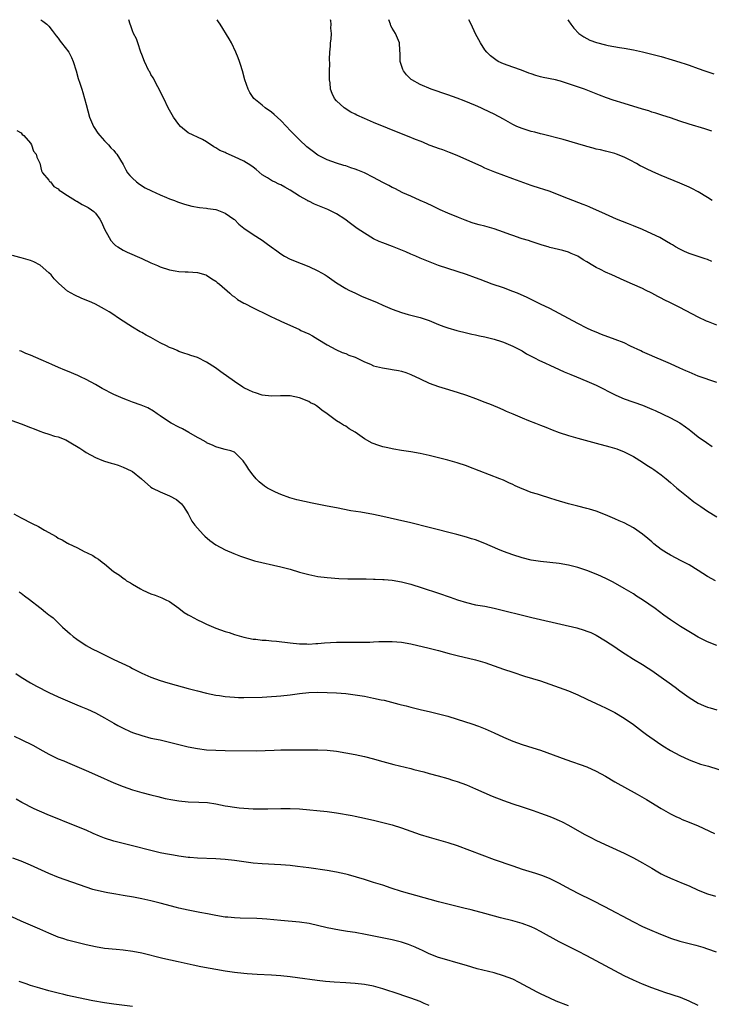
# Model space of a CAD drawing. Units: inches. Extents: x 2610000 to 2613000, y 1473000 to 1476000.
# Drawn here: x 2610407 to 2610556, y 1475788 to 1476000 of the extents above; entities that cross this region are included whole.
import ezdxf

# ---------------------------------------------------------------- set-up
doc = ezdxf.new("R2010")
doc.units = ezdxf.units.IN
doc.header["$MEASUREMENT"] = 0
doc.layers.add('LD26101473_10ft', color=93, linetype='Continuous')

msp = doc.modelspace()

# ---------------------------------------------------------------- linework, layer by layer
at = {"layer": 'LD26101473_10ft'}
for points, elevation in [([(2610411.26, 1476000), (2610411.66, 1475999.66), (2610412.52, 1475999), (2610413, 1475998.6), (2610413.67, 1475997.67), (2610414.53, 1475996.53), (2610415, 1475996.02), (2610415.4, 1475995.4), (2610415.74, 1475995), (2610417.25, 1475993), (2610417.84, 1475991.84), (2610418.23, 1475991), (2610418.86, 1475989), (2610419.33, 1475987.33), (2610419.66, 1475986.34), (2610420.08, 1475985), (2610420.28, 1475984.28), (2610420.68, 1475983), (2610421, 1475981.71), (2610421.75, 1475979), (2610422.6, 1475977), (2610422.74, 1475976.74), (2610423.53, 1475975.53), (2610423.97, 1475975), (2610425, 1475973.87), (2610425.83, 1475973), (2610426.36, 1475972.36), (2610427, 1475971.78), (2610427.32, 1475971.32), (2610427.62, 1475971), (2610429, 1475968.8), (2610429.59, 1475967.59), (2610429.96, 1475967), (2610430.43, 1475966.43), (2610431, 1475965.85), (2610431.89, 1475965), (2610432.52, 1475964.52), (2610433.76, 1475963.76), (2610435.08, 1475963.08), (2610437, 1475962.2), (2610438.31, 1475961.69), (2610439, 1475961.4), (2610440.1, 1475961), (2610440.74, 1475960.74), (2610442.21, 1475960.21), (2610443.77, 1475959.77), (2610445.47, 1475959.47), (2610447, 1475959.32), (2610447.27, 1475959.27), (2610449, 1475959.06), (2610449.17, 1475959), (2610451, 1475958.28), (2610452.87, 1475957), (2610453, 1475956.89), (2610453.94, 1475955.94), (2610455.04, 1475955.04), (2610457, 1475953.66), (2610459, 1475952.42), (2610459.83, 1475951.83), (2610460.89, 1475951), (2610462.13, 1475950.13), (2610463, 1475949.48), (2610463.82, 1475949), (2610465, 1475948.39), (2610467.39, 1475947.39), (2610469, 1475946.75), (2610471, 1475945.86), (2610472.53, 1475945), (2610473, 1475944.68), (2610475, 1475943.22), (2610477, 1475942), (2610477.64, 1475941.64), (2610479.09, 1475941), (2610480.39, 1475940.39), (2610483.75, 1475939), (2610485, 1475938.43), (2610487, 1475937.56), (2610489, 1475936.85), (2610490.44, 1475936.44), (2610493, 1475935.78), (2610495, 1475935.12), (2610497, 1475934.28), (2610498.13, 1475933.87), (2610499, 1475933.52), (2610500.94, 1475932.94), (2610503, 1475932.45), (2610504.2, 1475932.2), (2610505, 1475932.02), (2610505.85, 1475931.85), (2610507, 1475931.59), (2610509, 1475931.1), (2610510.6, 1475930.6), (2610511, 1475930.46), (2610513, 1475929.63), (2610515, 1475928.56), (2610515.95, 1475927.95), (2610517, 1475927.43), (2610517.27, 1475927.27), (2610517.84, 1475927), (2610518.6, 1475926.6), (2610520.04, 1475925.96), (2610521, 1475925.5), (2610523, 1475924.6), (2610524.09, 1475924.09), (2610525.49, 1475923.49), (2610526.73, 1475923), (2610529, 1475922.07), (2610531, 1475921.19), (2610535.2, 1475919), (2610537, 1475918.25), (2610541, 1475916.87), (2610543, 1475916.04), (2610543.71, 1475915.71), (2610547, 1475914.12), (2610549, 1475913.03), (2610550.21, 1475912.21), (2610551, 1475911.61), (2610551.36, 1475911.36), (2610553, 1475910.08), (2610554.79, 1475908.79), (2610555.99, 1475907.99)], 11360), ([(2610557, 1475921.76), (2610553, 1475923.15), (2610551, 1475923.97), (2610550.3, 1475924.3), (2610549, 1475924.85), (2610547, 1475925.78), (2610545, 1475926.65), (2610544.11, 1475927), (2610541.97, 1475927.97), (2610541, 1475928.37), (2610540.59, 1475928.59), (2610538.39, 1475929.61), (2610537, 1475930.29), (2610535.05, 1475931.05), (2610532.13, 1475932.13), (2610531, 1475932.58), (2610530.06, 1475933), (2610529, 1475933.49), (2610527, 1475934.51), (2610523, 1475936.67), (2610521, 1475937.69), (2610519, 1475938.68), (2610516.07, 1475940.07), (2610514, 1475941), (2610513, 1475941.42), (2610511, 1475942.17), (2610508.57, 1475943), (2610505.94, 1475943.94), (2610505, 1475944.3), (2610503, 1475945.02), (2610499, 1475946.31), (2610497.01, 1475947.01), (2610495.56, 1475947.56), (2610493, 1475948.58), (2610492.1, 1475949), (2610491, 1475949.46), (2610489.94, 1475949.94), (2610487.09, 1475951.09), (2610485, 1475951.86), (2610484.2, 1475952.2), (2610483, 1475952.74), (2610481, 1475953.95), (2610479.48, 1475955), (2610478.04, 1475956.04), (2610476.77, 1475957), (2610475, 1475958.12), (2610473.1, 1475959.1), (2610471, 1475959.94), (2610470.22, 1475960.22), (2610469, 1475960.86), (2610468.9, 1475960.9), (2610468.75, 1475961), (2610467, 1475961.96), (2610465, 1475963.27), (2610463.85, 1475963.85), (2610463, 1475964.39), (2610462.54, 1475964.54), (2610461.65, 1475965), (2610461.2, 1475965.2), (2610460.1, 1475965.9), (2610459, 1475966.55), (2610457.68, 1475967.68), (2610457, 1475968.19), (2610456.53, 1475968.53), (2610455, 1475969.51), (2610453, 1475970.46), (2610451.22, 1475971.22), (2610451, 1475971.35), (2610449.81, 1475971.81), (2610449, 1475972.4), (2610448.58, 1475972.58), (2610447, 1475973.68), (2610446.14, 1475974.14), (2610443, 1475975.62), (2610441.33, 1475977), (2610441, 1475977.37), (2610439.84, 1475979), (2610439, 1475980.47), (2610438.73, 1475981), (2610437.76, 1475983), (2610437, 1475984.51), (2610436.79, 1475985), (2610436.51, 1475985.49), (2610435.48, 1475987.48), (2610435, 1475988.19), (2610434.73, 1475988.73), (2610434.55, 1475989), (2610433.6, 1475991), (2610433, 1475992.49), (2610432.84, 1475993), (2610432.13, 1475995), (2610431.86, 1475995.86), (2610431.26, 1475997), (2610431, 1475997.63), (2610430.66, 1475998.66), (2610430.5, 1475999), (2610430.21, 1476000)], 11350), ([(2610557, 1475934.1), (2610555.18, 1475934.83), (2610554.77, 1475935), (2610553, 1475935.84), (2610549, 1475937.93), (2610547, 1475938.95), (2610545.62, 1475939.62), (2610545, 1475939.97), (2610544.3, 1475940.3), (2610543, 1475941), (2610541.64, 1475941.64), (2610541, 1475942.01), (2610538.81, 1475943), (2610537, 1475943.77), (2610534.34, 1475945), (2610533, 1475945.56), (2610531.88, 1475946.12), (2610531, 1475946.54), (2610530.28, 1475947), (2610529, 1475947.75), (2610528.18, 1475948.18), (2610527, 1475949), (2610525.58, 1475949.58), (2610525, 1475949.85), (2610523.78, 1475950.22), (2610521, 1475950.88), (2610520.62, 1475951), (2610519.35, 1475951.35), (2610517, 1475952.16), (2610516.39, 1475952.39), (2610515, 1475952.77), (2610514.84, 1475952.84), (2610513, 1475953.43), (2610512.34, 1475953.66), (2610511, 1475954.19), (2610509, 1475954.87), (2610507, 1475955.45), (2610505.76, 1475955.76), (2610505, 1475956.01), (2610504.22, 1475956.22), (2610502.76, 1475956.76), (2610501.32, 1475957.32), (2610499, 1475958.27), (2610497.36, 1475959), (2610495.78, 1475959.78), (2610494.41, 1475960.41), (2610493.03, 1475961), (2610491, 1475961.91), (2610489.31, 1475962.69), (2610487.57, 1475963.57), (2610487, 1475963.81), (2610486.25, 1475964.25), (2610485, 1475964.86), (2610483, 1475965.98), (2610481, 1475966.99), (2610479.58, 1475967.58), (2610479, 1475967.8), (2610478.08, 1475968.08), (2610477, 1475968.45), (2610476.56, 1475968.56), (2610475, 1475969.03), (2610473, 1475969.75), (2610471, 1475970.82), (2610469.72, 1475971.72), (2610468.61, 1475972.61), (2610467, 1475974.08), (2610465, 1475976.14), (2610464.21, 1475977), (2610463, 1475978.23), (2610461.57, 1475979.57), (2610461, 1475980.03), (2610459.6, 1475981), (2610459, 1475981.54), (2610457.18, 1475983), (2610456.3, 1475984.3), (2610455.93, 1475985), (2610455.24, 1475987), (2610454.71, 1475989), (2610454.32, 1475990.32), (2610454.11, 1475991), (2610453.81, 1475991.81), (2610453.32, 1475993), (2610452.34, 1475995), (2610451.89, 1475995.89), (2610449.89, 1475999), (2610449.55, 1475999.55), (2610449.24, 1476000)], 11340), ([(2610555.89, 1475947.89), (2610555, 1475948.25), (2610554.46, 1475948.46), (2610552.73, 1475949), (2610551, 1475949.6), (2610550.04, 1475950.04), (2610549, 1475950.48), (2610548.05, 1475951), (2610547.42, 1475951.42), (2610547, 1475951.63), (2610546.17, 1475952.17), (2610544.68, 1475953), (2610543, 1475953.85), (2610541, 1475954.75), (2610539, 1475955.57), (2610537.95, 1475955.95), (2610535.39, 1475957), (2610533, 1475958.09), (2610529.6, 1475959.6), (2610529, 1475959.83), (2610528.18, 1475960.18), (2610525, 1475961.39), (2610523, 1475962.19), (2610521.07, 1475962.93), (2610519.46, 1475963.46), (2610519, 1475963.63), (2610517, 1475964.27), (2610513, 1475965.7), (2610509.14, 1475967.14), (2610507, 1475968.01), (2610506.32, 1475968.32), (2610501, 1475970.68), (2610499.36, 1475971.36), (2610497.92, 1475971.92), (2610497, 1475972.21), (2610496.44, 1475972.44), (2610495, 1475972.95), (2610493.59, 1475973.59), (2610491.66, 1475974.34), (2610491, 1475974.62), (2610489, 1475975.38), (2610483, 1475977.81), (2610481, 1475978.67), (2610479.4, 1475979.4), (2610479, 1475979.64), (2610478.08, 1475980.08), (2610476.62, 1475981), (2610475, 1475982.5), (2610474.54, 1475983), (2610474.05, 1475984.05), (2610473.72, 1475985), (2610473.6, 1475986.4), (2610473.51, 1475987), (2610473.49, 1475987.49), (2610473.48, 1475989), (2610473.54, 1475990.46), (2610473.48, 1475991.48), (2610473.58, 1475993), (2610473.71, 1475994.3), (2610473.71, 1475995), (2610473.81, 1475995.81), (2610473.9, 1475997), (2610473.8, 1475998.2), (2610473.87, 1475999), (2610473.77, 1475999.77), (2610473.68, 1476000)], 11330), ([(2610556.02, 1475961), (2610555, 1475961.64), (2610553, 1475962.85), (2610551.58, 1475963.58), (2610551, 1475963.86), (2610549, 1475964.75), (2610545, 1475966.42), (2610543.2, 1475967.2), (2610541.82, 1475967.82), (2610541, 1475968.27), (2610540.5, 1475968.5), (2610539.66, 1475969), (2610538.28, 1475969.72), (2610537, 1475970.35), (2610535.4, 1475971), (2610535, 1475971.14), (2610533, 1475971.63), (2610531.92, 1475971.92), (2610531, 1475972.08), (2610530.32, 1475972.32), (2610529, 1475972.64), (2610528.73, 1475972.73), (2610527, 1475973.25), (2610523.83, 1475974.17), (2610519.34, 1475975.34), (2610519, 1475975.4), (2610517.73, 1475975.73), (2610517, 1475975.87), (2610515, 1475976.5), (2610513.86, 1475977), (2610513, 1475977.41), (2610511, 1475978.53), (2610509, 1475979.61), (2610506.72, 1475980.72), (2610506.09, 1475981), (2610505, 1475981.47), (2610502.5, 1475982.5), (2610501, 1475983.06), (2610499, 1475983.77), (2610495.42, 1475985), (2610493, 1475986.03), (2610491.24, 1475987), (2610491.11, 1475987.11), (2610490.12, 1475988.12), (2610489.41, 1475989), (2610489.29, 1475989.29), (2610488.71, 1475991), (2610488.69, 1475992.69), (2610488.64, 1475993.36), (2610488.57, 1475995), (2610487.73, 1475997), (2610487, 1475998.17), (2610486.7, 1475998.7), (2610486.63, 1475999), (2610486.28, 1476000)], 11320), ([(2610555.93, 1475975.93), (2610554.43, 1475976.43), (2610551, 1475977.46), (2610549, 1475978.12), (2610547, 1475978.82), (2610545.37, 1475979.37), (2610543.86, 1475979.86), (2610543, 1475980.09), (2610542.32, 1475980.32), (2610541, 1475980.69), (2610537, 1475981.96), (2610534.67, 1475982.67), (2610533.18, 1475983.18), (2610531.72, 1475983.72), (2610531, 1475984.02), (2610528.5, 1475985), (2610525, 1475986.18), (2610523.26, 1475986.74), (2610523, 1475986.82), (2610522.22, 1475987), (2610519.54, 1475987.54), (2610519, 1475987.67), (2610517.96, 1475987.96), (2610517, 1475988.31), (2610516.47, 1475988.47), (2610514.87, 1475989.13), (2610513, 1475989.76), (2610511, 1475990.48), (2610509.85, 1475991), (2610509.32, 1475991.32), (2610508.22, 1475992.22), (2610507.38, 1475993), (2610507, 1475993.52), (2610506.05, 1475995), (2610505.69, 1475995.69), (2610505, 1475996.92), (2610504, 1475999), (2610503.56, 1476000)], 11310), ([(2610524.86, 1476000), (2610525, 1475999.77), (2610525.49, 1475999), (2610526.17, 1475998.17), (2610527.27, 1475997), (2610528.31, 1475996.31), (2610529.61, 1475995.61), (2610531.05, 1475995.05), (2610533, 1475994.55), (2610533.57, 1475994.42), (2610536.03, 1475993.97), (2610537, 1475993.83), (2610539, 1475993.48), (2610541, 1475993.08), (2610543, 1475992.6), (2610545, 1475992.06), (2610547.37, 1475991.37), (2610549, 1475990.85), (2610550.41, 1475990.41), (2610551, 1475990.19), (2610553, 1475989.51), (2610554.4, 1475989), (2610556.34, 1475988.34)], 11300), ([(2610406.08, 1475976.08), (2610407, 1475975.57), (2610407.25, 1475975.25), (2610407.61, 1475975), (2610409, 1475973.39), (2610409.26, 1475973), (2610409.66, 1475971.66), (2610410.24, 1475971), (2610410.36, 1475970.36), (2610411, 1475969.04), (2610411.38, 1475967.38), (2610411.64, 1475967), (2610413, 1475965.42), (2610413.14, 1475965.14), (2610413.31, 1475965), (2610414.04, 1475964.04), (2610415, 1475963.51), (2610415.22, 1475963.22), (2610415.55, 1475963), (2610417, 1475962.06), (2610418.7, 1475961), (2610418.89, 1475960.89), (2610419, 1475960.85), (2610420.17, 1475960.17), (2610421, 1475959.74), (2610421.47, 1475959.47), (2610422.19, 1475959), (2610422.65, 1475958.65), (2610423, 1475958.27), (2610423.97, 1475957), (2610424.33, 1475956.33), (2610425, 1475954.85), (2610425.99, 1475953), (2610426.36, 1475952.36), (2610427, 1475951.68), (2610427.34, 1475951.34), (2610427.86, 1475951), (2610429, 1475950.3), (2610429.85, 1475949.85), (2610433, 1475948.49), (2610435, 1475947.59), (2610436.41, 1475947), (2610437, 1475946.73), (2610439, 1475946.05), (2610440.18, 1475945.82), (2610441, 1475945.71), (2610442.36, 1475945.64), (2610443, 1475945.66), (2610445, 1475945.51), (2610446.84, 1475945), (2610447, 1475944.93), (2610448.09, 1475944.09), (2610449, 1475943.59), (2610449.3, 1475943.3), (2610449.76, 1475943), (2610451.97, 1475941), (2610452.5, 1475940.5), (2610453, 1475940.21), (2610453.65, 1475939.65), (2610455, 1475938.9), (2610455.2, 1475938.8), (2610457, 1475937.84), (2610460.28, 1475936.28), (2610461, 1475935.91), (2610461.65, 1475935.65), (2610463.02, 1475934.98), (2610467, 1475933.17), (2610467.34, 1475933), (2610469, 1475932.26), (2610469.79, 1475931.79), (2610471, 1475931.11), (2610473, 1475929.86), (2610474.87, 1475928.87), (2610476.23, 1475928.23), (2610477, 1475928.01), (2610477.66, 1475927.66), (2610479, 1475927.2), (2610481, 1475926.23), (2610482.3, 1475925.7), (2610483, 1475925.39), (2610484.9, 1475924.9), (2610486.63, 1475924.63), (2610487, 1475924.59), (2610488.35, 1475924.35), (2610489, 1475924.21), (2610489.92, 1475923.92), (2610491, 1475923.5), (2610493, 1475922.54), (2610495, 1475921.63), (2610497, 1475920.93), (2610498.45, 1475920.45), (2610501, 1475919.67), (2610503.01, 1475919.01), (2610505, 1475918.3), (2610507, 1475917.55), (2610508.34, 1475917), (2610510.2, 1475916.2), (2610511, 1475915.84), (2610511.6, 1475915.6), (2610513, 1475914.98), (2610515, 1475914.14), (2610516.4, 1475913.6), (2610517.89, 1475913), (2610519, 1475912.58), (2610520.1, 1475912.1), (2610521.52, 1475911.52), (2610523, 1475910.95), (2610525, 1475910.31), (2610526.03, 1475910.03), (2610527, 1475909.76), (2610531, 1475908.71), (2610533.92, 1475907.92), (2610535.43, 1475907.43), (2610537, 1475906.82), (2610539, 1475905.78), (2610541, 1475904.57), (2610541.94, 1475903.94), (2610543, 1475903.28), (2610543.4, 1475903), (2610545, 1475901.85), (2610546.05, 1475901), (2610547, 1475900.19), (2610547.62, 1475899.62), (2610548.37, 1475899), (2610549, 1475898.45), (2610550.79, 1475897), (2610552.05, 1475896.05), (2610553.55, 1475895), (2610555, 1475894.04), (2610557, 1475892.79)], 11370), ([(2610556.68, 1475879), (2610555, 1475879.94), (2610553, 1475881.2), (2610551, 1475882.42), (2610549.32, 1475883.32), (2610547, 1475884.5), (2610546.17, 1475885), (2610545, 1475885.77), (2610543.44, 1475887), (2610543, 1475887.37), (2610542.14, 1475888.14), (2610541, 1475889.07), (2610539, 1475890.43), (2610537, 1475891.48), (2610535.94, 1475891.94), (2610535, 1475892.39), (2610533, 1475893.23), (2610531, 1475894.01), (2610529.57, 1475894.43), (2610529, 1475894.62), (2610527, 1475895.09), (2610525, 1475895.57), (2610522.37, 1475896.37), (2610521, 1475896.83), (2610519, 1475897.43), (2610518.35, 1475897.65), (2610517, 1475898.04), (2610515.27, 1475898.73), (2610515, 1475898.82), (2610513.5, 1475899.5), (2610513, 1475899.76), (2610512.14, 1475900.14), (2610511, 1475900.67), (2610510.18, 1475901), (2610503.55, 1475903.55), (2610503, 1475903.76), (2610501, 1475904.44), (2610499, 1475905), (2610495, 1475906), (2610493, 1475906.44), (2610491, 1475906.78), (2610489, 1475907.09), (2610487.37, 1475907.37), (2610485.72, 1475907.72), (2610485, 1475907.89), (2610484.14, 1475908.14), (2610482.67, 1475908.67), (2610481, 1475909.59), (2610479, 1475911.05), (2610477.75, 1475911.75), (2610477, 1475912.33), (2610476.53, 1475912.53), (2610475.87, 1475913), (2610475, 1475913.5), (2610473, 1475915), (2610471.8, 1475915.8), (2610471, 1475916.5), (2610470.71, 1475916.71), (2610470.27, 1475917), (2610469.41, 1475917.41), (2610469, 1475917.64), (2610467, 1475918.47), (2610465, 1475918.91), (2610462.9, 1475918.9), (2610461, 1475918.79), (2610459, 1475919.03), (2610457.54, 1475919.54), (2610457, 1475919.7), (2610456.1, 1475920.1), (2610455, 1475920.64), (2610454.77, 1475920.77), (2610453, 1475921.97), (2610450.08, 1475924.08), (2610448.9, 1475924.9), (2610447, 1475926.16), (2610445, 1475927.14), (2610443.56, 1475927.56), (2610443, 1475927.79), (2610442.06, 1475928.06), (2610441, 1475928.46), (2610440.64, 1475928.64), (2610439.84, 1475929), (2610439, 1475929.34), (2610438.33, 1475929.67), (2610437, 1475930.35), (2610435, 1475931.43), (2610433.95, 1475931.95), (2610433, 1475932.52), (2610432.67, 1475932.67), (2610431, 1475933.72), (2610430.2, 1475934.2), (2610429, 1475935.01), (2610427.78, 1475935.78), (2610427, 1475936.33), (2610425.97, 1475937), (2610425, 1475937.59), (2610423, 1475938.65), (2610422.22, 1475939), (2610419.94, 1475939.94), (2610418.56, 1475940.56), (2610417.78, 1475941), (2610417, 1475941.48), (2610415.1, 1475943.1), (2610414.09, 1475944.09), (2610413.47, 1475945), (2610413, 1475945.44), (2610411.09, 1475947.09), (2610409.77, 1475947.77), (2610409, 1475948.08), (2610407, 1475948.68), (2610406.72, 1475948.72), (2610405.12, 1475949.12)], 11380), ([(2610557, 1475865.05), (2610555, 1475865.81), (2610553, 1475866.86), (2610551.65, 1475867.65), (2610549.16, 1475869.16), (2610547, 1475870.6), (2610545.6, 1475871.6), (2610543.71, 1475873), (2610541, 1475874.87), (2610539.7, 1475875.7), (2610539, 1475876.17), (2610537, 1475877.37), (2610534.68, 1475878.68), (2610533.36, 1475879.36), (2610532, 1475880), (2610531, 1475880.44), (2610529, 1475881.21), (2610527, 1475881.87), (2610525, 1475882.38), (2610523, 1475882.72), (2610519, 1475883.13), (2610517, 1475883.44), (2610515, 1475883.94), (2610513, 1475884.57), (2610511, 1475885.31), (2610509.81, 1475885.81), (2610507, 1475887.07), (2610505, 1475887.81), (2610504.08, 1475888.07), (2610503, 1475888.41), (2610500.97, 1475888.97), (2610495, 1475890.51), (2610491, 1475891.52), (2610488.18, 1475892.18), (2610485, 1475892.87), (2610483, 1475893.28), (2610480.22, 1475893.78), (2610478.1, 1475894.1), (2610475, 1475894.7), (2610473, 1475895.12), (2610469.74, 1475895.74), (2610468.07, 1475896.07), (2610466.46, 1475896.46), (2610464.91, 1475896.91), (2610463, 1475897.59), (2610461.87, 1475898.13), (2610461, 1475898.51), (2610460.15, 1475899), (2610459.44, 1475899.44), (2610458.32, 1475900.32), (2610457.69, 1475901), (2610457, 1475901.77), (2610456.09, 1475903), (2610455.69, 1475903.69), (2610454.9, 1475904.9), (2610453, 1475906.73), (2610452.21, 1475907), (2610451.27, 1475907.27), (2610451, 1475907.31), (2610449.7, 1475907.7), (2610449, 1475907.86), (2610448.27, 1475908.27), (2610447, 1475908.76), (2610446.87, 1475908.87), (2610445.61, 1475909.61), (2610445, 1475909.9), (2610443.15, 1475911), (2610441.76, 1475911.76), (2610441, 1475912.11), (2610439.32, 1475913), (2610439, 1475913.2), (2610437, 1475914.55), (2610436.31, 1475915), (2610435.57, 1475915.57), (2610434.29, 1475916.29), (2610432.87, 1475916.87), (2610431, 1475917.53), (2610429.96, 1475917.96), (2610429, 1475918.28), (2610427, 1475919.19), (2610424.49, 1475920.49), (2610423, 1475921.33), (2610421, 1475922.42), (2610419.77, 1475923), (2610419.26, 1475923.26), (2610417, 1475924.22), (2610416.43, 1475924.43), (2610415.08, 1475925), (2610413.63, 1475925.63), (2610413, 1475925.93), (2610411.35, 1475926.65), (2610409, 1475927.66), (2610408.04, 1475928.04), (2610407, 1475928.49), (2610406.62, 1475928.62)], 11390), ([(2610401.08, 1475914.92), (2610407, 1475912.82), (2610409, 1475912.07), (2610409.79, 1475911.79), (2610411, 1475911.29), (2610411.83, 1475911), (2610413, 1475910.63), (2610414.21, 1475910.21), (2610415, 1475910.03), (2610416.63, 1475909.37), (2610417, 1475909.21), (2610417.38, 1475909), (2610419.63, 1475907.63), (2610420.49, 1475907), (2610421, 1475906.67), (2610423, 1475905.6), (2610424.4, 1475905), (2610425, 1475904.79), (2610426.4, 1475904.4), (2610427, 1475904.19), (2610427.91, 1475903.91), (2610429, 1475903.53), (2610430.74, 1475902.74), (2610431, 1475902.57), (2610432.98, 1475900.98), (2610435, 1475899.21), (2610435.34, 1475899), (2610437, 1475898.15), (2610438.46, 1475897.54), (2610439, 1475897.34), (2610440.53, 1475896.53), (2610441.57, 1475895.57), (2610442.01, 1475895), (2610443, 1475893.42), (2610443.24, 1475893), (2610443.83, 1475891.83), (2610444.45, 1475891), (2610445, 1475890.33), (2610446.24, 1475889), (2610446.63, 1475888.63), (2610447.71, 1475887.71), (2610449, 1475886.79), (2610451, 1475885.68), (2610452.85, 1475884.85), (2610454.28, 1475884.28), (2610455.78, 1475883.78), (2610457.34, 1475883.34), (2610463, 1475882.03), (2610465, 1475881.49), (2610467, 1475880.89), (2610469, 1475880.34), (2610471, 1475879.94), (2610473, 1475879.7), (2610475.52, 1475879.52), (2610477.44, 1475879.44), (2610479.4, 1475879.4), (2610481, 1475879.4), (2610481.39, 1475879.39), (2610483, 1475879.38), (2610483.35, 1475879.35), (2610485, 1475879.28), (2610485.25, 1475879.25), (2610487, 1475879.11), (2610489, 1475878.79), (2610491, 1475878.26), (2610493.48, 1475877.48), (2610497, 1475876.35), (2610499.49, 1475875.49), (2610501.09, 1475874.91), (2610503, 1475874.3), (2610505, 1475873.84), (2610507, 1475873.5), (2610509, 1475873.11), (2610517.09, 1475871.09), (2610519, 1475870.64), (2610526.84, 1475868.84), (2610528.38, 1475868.38), (2610529, 1475868.17), (2610529.82, 1475867.82), (2610531, 1475867.26), (2610533, 1475866.08), (2610535, 1475864.76), (2610536.02, 1475864.02), (2610537.22, 1475863.22), (2610539, 1475862.11), (2610541, 1475860.94), (2610542.19, 1475860.19), (2610543, 1475859.65), (2610545, 1475858.24), (2610546.72, 1475857), (2610548.03, 1475856.03), (2610549, 1475855.27), (2610551, 1475853.81), (2610553, 1475852.61), (2610554.11, 1475852.11), (2610555, 1475851.75), (2610555.57, 1475851.57), (2610557, 1475851.18)], 11400), ([(2610405.41, 1475893.41), (2610407, 1475892.57), (2610409.37, 1475891.37), (2610410.73, 1475890.73), (2610412.06, 1475889.94), (2610414.55, 1475888.55), (2610415, 1475888.21), (2610415.85, 1475887.85), (2610417, 1475887.11), (2610417.09, 1475887.09), (2610417.25, 1475887), (2610419, 1475886.2), (2610420.75, 1475885.25), (2610421.1, 1475885.1), (2610421.25, 1475885), (2610422.46, 1475884.46), (2610423, 1475884.01), (2610423.69, 1475883.69), (2610424.49, 1475883), (2610425, 1475882.66), (2610426.92, 1475881), (2610428.19, 1475880.19), (2610429, 1475879.55), (2610429.33, 1475879.33), (2610429.75, 1475879), (2610430.57, 1475878.57), (2610431, 1475878.3), (2610432.75, 1475877.25), (2610433.21, 1475877), (2610435, 1475876.21), (2610435.87, 1475875.87), (2610437, 1475875.48), (2610437.32, 1475875.32), (2610438.03, 1475875), (2610439, 1475874.51), (2610441, 1475873.09), (2610442.18, 1475872.18), (2610443, 1475871.69), (2610443.43, 1475871.43), (2610445, 1475870.59), (2610446.08, 1475870.08), (2610447, 1475869.65), (2610449, 1475868.81), (2610451, 1475868.08), (2610451.82, 1475867.82), (2610453, 1475867.4), (2610455, 1475866.83), (2610457, 1475866.44), (2610457.62, 1475866.38), (2610459, 1475866.2), (2610459.83, 1475866.17), (2610461, 1475866.04), (2610462.03, 1475865.97), (2610465, 1475865.6), (2610467, 1475865.4), (2610468.62, 1475865.38), (2610469, 1475865.36), (2610470.54, 1475865.46), (2610471, 1475865.48), (2610472.39, 1475865.61), (2610475, 1475865.78), (2610477, 1475865.8), (2610478.23, 1475865.77), (2610480.26, 1475865.74), (2610482.21, 1475865.79), (2610483, 1475865.84), (2610484.12, 1475865.88), (2610485, 1475865.94), (2610487, 1475865.94), (2610489, 1475865.75), (2610491, 1475865.38), (2610495, 1475864.49), (2610497, 1475863.99), (2610499.32, 1475863.32), (2610501, 1475862.88), (2610505, 1475861.93), (2610507, 1475861.36), (2610509, 1475860.67), (2610511, 1475859.95), (2610513, 1475859.27), (2610515.56, 1475858.44), (2610519, 1475857.4), (2610521, 1475856.74), (2610523, 1475856.02), (2610525, 1475855.24), (2610527, 1475854.39), (2610529, 1475853.48), (2610531, 1475852.54), (2610532.04, 1475852.04), (2610533, 1475851.59), (2610535, 1475850.59), (2610537, 1475849.41), (2610539, 1475848), (2610541, 1475846.48), (2610541.82, 1475845.82), (2610544.17, 1475844.17), (2610545.39, 1475843.39), (2610547, 1475842.41), (2610549, 1475841.29), (2610551, 1475840.38), (2610552, 1475840), (2610553.49, 1475839.49), (2610555.18, 1475839), (2610559, 1475837.83)], 11410), ([(2610406.59, 1475876.59), (2610407, 1475876.32), (2610407.73, 1475875.73), (2610408.77, 1475875), (2610411, 1475873.22), (2610411.33, 1475873), (2610412.27, 1475872.27), (2610413, 1475871.69), (2610413.4, 1475871.4), (2610413.88, 1475871), (2610414.46, 1475870.46), (2610415, 1475869.91), (2610415.95, 1475869), (2610417, 1475868.04), (2610417.56, 1475867.56), (2610418.23, 1475867), (2610419, 1475866.42), (2610421, 1475865.03), (2610422.32, 1475864.32), (2610423.65, 1475863.65), (2610424.98, 1475863), (2610427, 1475862.06), (2610430.43, 1475860.43), (2610431, 1475860.12), (2610433, 1475859.11), (2610435, 1475858.25), (2610437, 1475857.52), (2610438.61, 1475857), (2610440.46, 1475856.46), (2610443, 1475855.78), (2610445, 1475855.26), (2610447, 1475854.78), (2610449, 1475854.36), (2610449.74, 1475854.26), (2610451, 1475854.03), (2610452.03, 1475853.97), (2610453, 1475853.87), (2610453.85, 1475853.85), (2610455, 1475853.84), (2610459, 1475853.94), (2610460.01, 1475853.99), (2610461, 1475854.02), (2610462.09, 1475854.09), (2610463, 1475854.18), (2610465, 1475854.43), (2610467, 1475854.72), (2610469, 1475854.92), (2610470.99, 1475854.99), (2610473, 1475854.94), (2610475, 1475854.84), (2610477, 1475854.68), (2610479, 1475854.43), (2610481, 1475854.09), (2610483, 1475853.71), (2610484.65, 1475853.35), (2610485.24, 1475853.24), (2610488.4, 1475852.4), (2610489, 1475852.22), (2610490, 1475852), (2610491, 1475851.73), (2610491.61, 1475851.61), (2610493, 1475851.27), (2610495.24, 1475850.76), (2610497, 1475850.34), (2610497.88, 1475850.12), (2610499, 1475849.81), (2610501, 1475849.19), (2610504.14, 1475848.14), (2610505.62, 1475847.62), (2610507.06, 1475847.06), (2610509, 1475846.23), (2610511, 1475845.29), (2610513, 1475844.44), (2610514.05, 1475844.05), (2610515, 1475843.73), (2610517.35, 1475843), (2610519, 1475842.46), (2610524.45, 1475840.45), (2610529, 1475838.85), (2610531, 1475837.98), (2610533, 1475836.86), (2610535, 1475835.66), (2610539.83, 1475833), (2610541.83, 1475831.83), (2610545, 1475829.92), (2610547, 1475828.76), (2610548.17, 1475828.17), (2610549, 1475827.79), (2610549.55, 1475827.54), (2610551.06, 1475826.94), (2610553, 1475826.14), (2610556.51, 1475824.51)], 11420), ([(2610405.89, 1475859), (2610407, 1475858.24), (2610409, 1475857.03), (2610410.3, 1475856.29), (2610413, 1475854.94), (2610415, 1475853.99), (2610417, 1475853.1), (2610419, 1475852.25), (2610419.89, 1475851.89), (2610421.3, 1475851.3), (2610423, 1475850.54), (2610425, 1475849.48), (2610427, 1475848.3), (2610427.83, 1475847.83), (2610429, 1475847.2), (2610430.52, 1475846.52), (2610431, 1475846.32), (2610433, 1475845.62), (2610435, 1475845.09), (2610437, 1475844.68), (2610439, 1475844.23), (2610441, 1475843.69), (2610443, 1475843.18), (2610445, 1475842.81), (2610447, 1475842.58), (2610449, 1475842.45), (2610451, 1475842.4), (2610457.64, 1475842.36), (2610459.62, 1475842.38), (2610461.54, 1475842.46), (2610463, 1475842.55), (2610463.47, 1475842.53), (2610465, 1475842.58), (2610465.44, 1475842.56), (2610467.47, 1475842.53), (2610469, 1475842.52), (2610471, 1475842.55), (2610473, 1475842.49), (2610475, 1475842.26), (2610477, 1475841.92), (2610479, 1475841.56), (2610481, 1475841.11), (2610483, 1475840.57), (2610484.22, 1475840.22), (2610485.79, 1475839.79), (2610487.37, 1475839.38), (2610491, 1475838.52), (2610491.66, 1475838.34), (2610493.81, 1475837.81), (2610495, 1475837.46), (2610496.93, 1475836.93), (2610499, 1475836.34), (2610500, 1475836), (2610501, 1475835.7), (2610503, 1475834.97), (2610505, 1475834.12), (2610508.58, 1475832.58), (2610511, 1475831.63), (2610513, 1475830.91), (2610515, 1475830.25), (2610516.1, 1475829.9), (2610517.43, 1475829.43), (2610519, 1475828.92), (2610521, 1475828.17), (2610521.83, 1475827.83), (2610523, 1475827.31), (2610523.65, 1475827), (2610525, 1475826.29), (2610528.38, 1475824.38), (2610529.69, 1475823.69), (2610531.07, 1475823), (2610533.74, 1475821.74), (2610537, 1475820.25), (2610539, 1475819.29), (2610541, 1475818.21), (2610543, 1475817), (2610544.26, 1475816.26), (2610545, 1475815.84), (2610545.55, 1475815.55), (2610547, 1475814.86), (2610549.75, 1475813.75), (2610551, 1475813.22), (2610553, 1475812.29), (2610555, 1475811.47), (2610556.7, 1475811)], 11430), ([(2610405.5, 1475845.5), (2610407, 1475844.8), (2610409.53, 1475843.53), (2610411.67, 1475842.33), (2610413, 1475841.61), (2610414.24, 1475841), (2610415, 1475840.64), (2610416.18, 1475840.18), (2610417, 1475839.8), (2610421, 1475838.12), (2610423.45, 1475837), (2610427, 1475835.46), (2610429, 1475834.63), (2610431, 1475833.94), (2610433, 1475833.34), (2610435, 1475832.81), (2610436.45, 1475832.45), (2610438.07, 1475832.07), (2610439.74, 1475831.74), (2610441, 1475831.53), (2610443, 1475831.34), (2610445.28, 1475831.28), (2610447.17, 1475831.17), (2610449, 1475830.9), (2610451, 1475830.49), (2610451.6, 1475830.4), (2610453, 1475830.16), (2610454.03, 1475830.03), (2610455, 1475829.95), (2610457, 1475829.84), (2610458.18, 1475829.82), (2610460.16, 1475829.84), (2610463, 1475829.9), (2610465, 1475829.9), (2610467, 1475829.8), (2610473, 1475829.22), (2610475, 1475828.96), (2610478.35, 1475828.35), (2610479, 1475828.21), (2610480.02, 1475828.02), (2610483, 1475827.36), (2610485, 1475826.9), (2610487, 1475826.37), (2610489, 1475825.72), (2610491, 1475824.99), (2610493, 1475824.3), (2610495, 1475823.72), (2610497, 1475823.17), (2610499, 1475822.57), (2610501, 1475821.89), (2610509, 1475818.91), (2610513, 1475817.5), (2610515, 1475816.83), (2610517.93, 1475815.93), (2610519, 1475815.58), (2610519.43, 1475815.43), (2610521, 1475814.8), (2610523, 1475813.79), (2610524.44, 1475813), (2610527, 1475811.66), (2610530.12, 1475810.12), (2610532.77, 1475808.77), (2610539, 1475805.43), (2610541, 1475804.45), (2610543, 1475803.58), (2610544.36, 1475803), (2610547, 1475801.96), (2610549, 1475801.3), (2610551, 1475800.78), (2610552.44, 1475800.44), (2610553.98, 1475799.98), (2610555, 1475799.65), (2610556.86, 1475799)], 11440), ([(2610553, 1475787.42), (2610551, 1475788.35), (2610549.14, 1475789.14), (2610545.77, 1475790.23), (2610545, 1475790.47), (2610543, 1475791.2), (2610541, 1475792.02), (2610539, 1475792.88), (2610537, 1475793.82), (2610535, 1475794.86), (2610531, 1475797.08), (2610529, 1475798.15), (2610527, 1475799.15), (2610525.75, 1475799.75), (2610524.42, 1475800.42), (2610523, 1475801.16), (2610519, 1475803.39), (2610517.93, 1475803.93), (2610517, 1475804.35), (2610515, 1475805.08), (2610513, 1475805.64), (2610510.32, 1475806.32), (2610507, 1475807.23), (2610504.02, 1475808.02), (2610502.43, 1475808.43), (2610499, 1475809.23), (2610497, 1475809.74), (2610489, 1475812.02), (2610486.75, 1475812.75), (2610485, 1475813.33), (2610483, 1475813.96), (2610481, 1475814.55), (2610477.56, 1475815.56), (2610477, 1475815.71), (2610475, 1475816.2), (2610473, 1475816.55), (2610469, 1475817.12), (2610466.58, 1475817.42), (2610465, 1475817.58), (2610463, 1475817.74), (2610459, 1475817.96), (2610457, 1475818.12), (2610455, 1475818.37), (2610453, 1475818.65), (2610451, 1475818.88), (2610449, 1475819.02), (2610445, 1475819.21), (2610443.34, 1475819.34), (2610443, 1475819.36), (2610441.54, 1475819.54), (2610441, 1475819.6), (2610439.82, 1475819.82), (2610439, 1475819.95), (2610438.13, 1475820.13), (2610437, 1475820.35), (2610435, 1475820.81), (2610431, 1475821.86), (2610429, 1475822.34), (2610427, 1475822.86), (2610425, 1475823.5), (2610423.92, 1475823.92), (2610422.51, 1475824.51), (2610421, 1475825.19), (2610419, 1475826.04), (2610412.61, 1475828.61), (2610409.83, 1475829.83), (2610407.18, 1475831.18), (2610405.93, 1475831.93)], 11450), ([(2610525, 1475787.31), (2610522.38, 1475788.38), (2610520.96, 1475789), (2610519, 1475789.94), (2610518.29, 1475790.29), (2610514.39, 1475792.39), (2610513, 1475793.06), (2610511, 1475793.83), (2610509, 1475794.43), (2610505.35, 1475795.35), (2610503, 1475796.02), (2610502.26, 1475796.26), (2610501, 1475796.6), (2610500.7, 1475796.7), (2610498.77, 1475797.23), (2610497, 1475797.78), (2610495, 1475798.57), (2610493.36, 1475799.36), (2610493, 1475799.51), (2610491.98, 1475799.98), (2610490.54, 1475800.54), (2610489, 1475801.06), (2610487, 1475801.55), (2610481.28, 1475802.72), (2610479, 1475803.12), (2610477.35, 1475803.35), (2610475.63, 1475803.63), (2610473, 1475804.18), (2610469.09, 1475805.09), (2610467, 1475805.41), (2610463, 1475805.72), (2610459.99, 1475806.01), (2610459, 1475806.08), (2610457.85, 1475806.15), (2610454.25, 1475806.25), (2610453, 1475806.31), (2610451.55, 1475806.45), (2610451, 1475806.49), (2610449, 1475806.81), (2610447.19, 1475807.19), (2610445.5, 1475807.5), (2610443, 1475807.94), (2610441, 1475808.4), (2610440.53, 1475808.53), (2610437, 1475809.48), (2610435, 1475809.97), (2610433, 1475810.4), (2610431.25, 1475810.75), (2610429, 1475811.14), (2610427.39, 1475811.39), (2610425.68, 1475811.68), (2610425, 1475811.82), (2610424.04, 1475812.04), (2610423, 1475812.3), (2610422.46, 1475812.46), (2610421, 1475812.93), (2610415.05, 1475815.05), (2610413, 1475815.87), (2610409, 1475817.69), (2610407, 1475818.52), (2610405.21, 1475819.21)], 11460), ([(2610495, 1475787.4), (2610493.88, 1475787.88), (2610493, 1475788.28), (2610491, 1475789.02), (2610487, 1475790.35), (2610486.5, 1475790.5), (2610485, 1475791), (2610483, 1475791.55), (2610481, 1475791.93), (2610479, 1475792.17), (2610477, 1475792.33), (2610474.48, 1475792.48), (2610472.61, 1475792.61), (2610470.8, 1475792.8), (2610466.62, 1475793.38), (2610465, 1475793.58), (2610463, 1475793.8), (2610461, 1475793.95), (2610457.9, 1475794.1), (2610455.77, 1475794.23), (2610455, 1475794.3), (2610453, 1475794.53), (2610451, 1475794.84), (2610445.75, 1475795.75), (2610444.09, 1475796.09), (2610440.83, 1475796.83), (2610437.55, 1475797.55), (2610433, 1475798.7), (2610431.09, 1475799.09), (2610429, 1475799.37), (2610427.49, 1475799.49), (2610425, 1475799.74), (2610423, 1475800.07), (2610421, 1475800.5), (2610418.98, 1475800.98), (2610417, 1475801.52), (2610416.2, 1475801.8), (2610415, 1475802.18), (2610413, 1475803), (2610411, 1475803.89), (2610407, 1475805.6), (2610405, 1475806.52)], 11470), ([(2610431, 1475787.18), (2610427, 1475787.7), (2610425, 1475787.99), (2610422.43, 1475788.43), (2610420.75, 1475788.75), (2610417, 1475789.58), (2610416.23, 1475789.77), (2610415, 1475790.05), (2610413, 1475790.56), (2610411, 1475791.13), (2610409, 1475791.75), (2610408.07, 1475792.07), (2610407, 1475792.41), (2610406.58, 1475792.58)], 11480)]:
    msp.add_lwpolyline(points, dxfattribs=dict(at, elevation=elevation))

doc.saveas('drawing.dxf')
